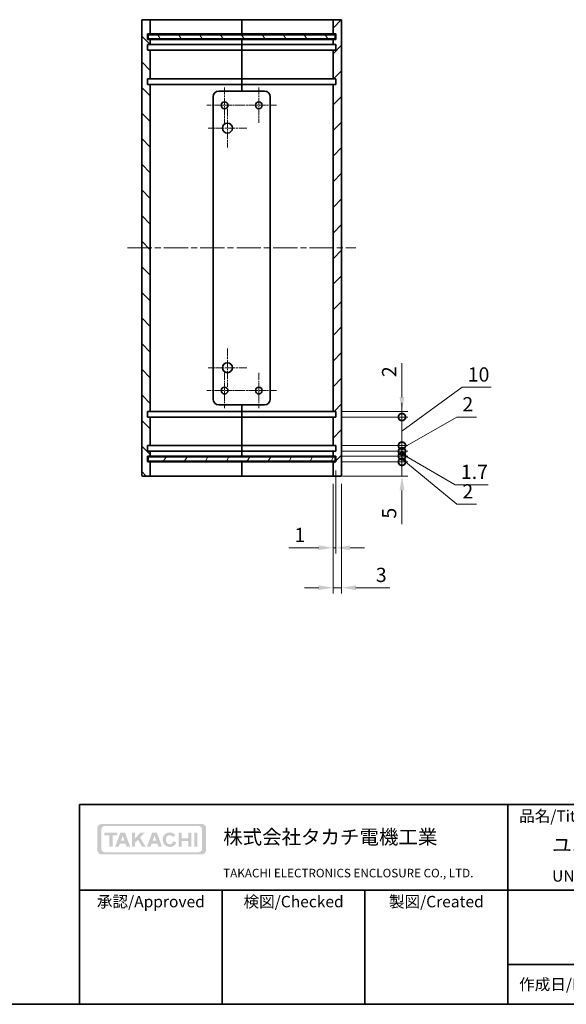
# Model space of a CAD drawing. Units: millimetres. Extents: x 22 to 2593, y 12 to 574.
# Drawn here: x 1809 to 2001, y 12 to 357 of the extents above; entities that cross this region are included whole.
import ezdxf

# ---------------------------------------------------------------- set-up
doc = ezdxf.new("R2010")
doc.units = ezdxf.units.MM
doc.header["$LTSCALE"] = 1.5
doc.linetypes.add('CHAIN', pattern=[0.35429999999999995, 0.2362, -0.0295, 0.0591, -0.0295])
for name, color, linetype, lineweight in [('Border (ISO)', 7, 'Continuous', 35), ('Center Mark (ISO)', 131, 'Continuous', 18), ('Centerline (ISO)', 131, 'Continuous', 18), ('Dimension (ISO)', 7, 'Continuous', 18), ('Dimension (ISO) @ 1', 7, 'Continuous', 18), ('Hatch (ISO)', 1, 'Continuous', 18), ('Title (ISO)', 7, 'Continuous', 35), ('Visible (ISO)', 7, 'Continuous', 35)]:
    doc.layers.add(name, color=color, linetype=linetype, lineweight=lineweight)
doc.styles.add('Note Text (TK)', font='txt')
doc.styles.add('文字スタイル67', font='arial.ttf')
doc.dimstyles.new('Default - Method 1b (TK)', dxfattribs={"dimscale": 1.5, "dimtxt": 2.5, "dimasz": 2.5, "dimexe": 1, "dimexo": 1.499999999999999, "dimgap": 1, "dimtad": 1, "dimtoh": 1, "dimrnd": 1e-08, "dimdsep": 46, "dimtxsty": 'Note Text (TK)', "dimcen": 0.09, "dimdle": 5, "dimclrd": 100, "dimclre": 100, "dimclrt": 7, "dimadec": 1, "dimazin": 1, "dimtfac": 1, "dimtmove": 0, "dimatfit": 3, "dimfxl": 1, "dimtolj": 1, "dimlwd": -1, "dimlwe": -1, "dimarcsym": 0})

# ---------------------------------------------------------------- blocks, each defined once
blk = doc.blocks.new('図面枠 tk図枠')
at = {"layer": 'Border (ISO)'}
blk.add_line((14.50000000000001, 8.000000000000007), (405.4999999999999, 8.000000000000007), dxfattribs=at)
blk = doc.blocks.new('表題欄 tk表題欄')
at = {"layer": 'Hatch (ISO)'}
h = blk.add_hatch(color=256, dxfattribs=at)
edge = h.paths.add_edge_path(flags=0)
edge.add_arc((95.57537688673352, 236.2990653650367), 0.5958259999999996, 269.9999999999897, 360)
edge.add_line((96.17120288673351, 236.2990653650368), (96.17120288673348, 239.7107813650365))
edge.add_arc((95.5753768867335, 239.7107813650366), 0.5958259999999996, 0, 90.0000000000068)
edge.add_line((95.57537688673342, 240.3066073650366), (79.13710888673356, 240.3066073650366))
edge.add_arc((79.13710888673353, 239.7107813650366), 0.5958259999999996, 89.99999999999744, 180)
edge.add_line((78.54128288673353, 239.7107813650365), (78.54128288673331, 236.2990653650368))
edge.add_arc((79.13710888673332, 236.2990653650365), 0.5958259999999996, 180, 270.0000000000231)
edge.add_line((79.13710888673356, 235.7032393650365), (95.57537688673342, 235.7032393650367))
edge = h.paths.add_edge_path()
edge.add_line((77.83935088673357, 239.9556413650366), (77.83935088673357, 236.0542053650368))
edge.add_arc((78.54128288673346, 236.0542053650367), 0.7019319999998935, 180, 270.0000000000087)
edge.add_line((78.54128288673357, 235.3522733650368), (96.17120288673352, 235.3522733650368))
edge.add_arc((96.17120288673351, 236.0542053650367), 0.7019319999998921, 270, 360)
edge.add_line((96.8731348867334, 236.0542053650368), (96.87313488673352, 239.9556413650366))
edge.add_arc((96.1712028867336, 239.9556413650367), 0.7019319999998921, 0, 90.00000000000873)
edge.add_line((96.17120288673348, 240.6575733650367), (78.54128288673357, 240.6575733650366))
edge.add_arc((78.54128288673357, 239.9556413650366), 0.7019319999999984, 90, 180)
for points in [[(79.07181288673355, 239.1476033650369), (79.07181288673355, 238.6578833650367), (79.92066088673353, 238.6578833650367), (79.92066088673353, 236.6581933650368), (80.50832488673353, 236.6581933650368), (80.50832488673353, 238.6578833650367), (81.35717288673355, 238.6578833650367), (81.35717288673355, 239.1476033650369)], [(85.68407849525303, 236.6581933650368), (84.9434673993943, 237.8918698287545), (84.41792288673358, 237.3246628822781), (84.41792288673358, 236.6581933650368), (83.89555488673355, 236.6581933650368), (83.89555488673355, 239.1476033650369), (84.41792288673358, 239.1476033650369), (84.41792288673358, 238.0993979968839), (85.38913556809511, 239.1476033650369), (86.10696490847272, 239.1476033650369), (85.31925422435492, 238.2974470774499), (86.30334488673353, 236.6581933650368)], [(92.09142939614459, 239.1476033650369), (92.09142939614459, 236.6581933650368), (92.60971639614465, 236.6581933650368), (92.60971639614465, 237.6580383650368), (93.76872039614462, 237.6580383650368), (93.76872039614462, 236.6581933650368), (94.28700739614459, 236.6581933650368), (94.28700739614459, 239.1476033650369), (93.76872039614462, 239.1476033650369), (93.76872039614462, 238.1477583650367), (92.60971639614465, 238.1477583650367), (92.60971639614465, 239.1476033650369)], [(94.84202339614467, 239.1476033650369), (94.84202339614467, 236.6581933650368), (95.36439139614473, 236.6581933650368), (95.36439139614473, 239.1476033650369)]]:
    blk.add_hatch(color=256, dxfattribs=at).paths.add_polyline_path(points)
h = blk.add_hatch(color=256, dxfattribs=at)
h.paths.add_polyline_path([(82.59020695886475, 237.7110913650368), (81.95242681460243, 237.7110913650368), (82.27131688673356, 238.5794973650367)], flags=0)
h.paths.add_polyline_path([(82.77903014574996, 237.1968853650368), (81.76360362771717, 237.1968853650368), (81.56578886050404, 236.6581933650368), (80.94907288673355, 236.6581933650368), (81.86321688673357, 239.1476033650369), (82.67941688673353, 239.1476033650369), (83.59356088673351, 236.6581933650368), (82.97684491296302, 236.6581933650368)])
h = blk.add_hatch(color=256, dxfattribs=at)
h.paths.add_polyline_path([(87.52707281460246, 237.7110913650368), (88.16485295886469, 237.7110913650368), (87.84596288673359, 238.5794973650367)], flags=0)
h.paths.add_polyline_path([(87.14043486050403, 236.6581933650368), (87.3382496277172, 237.1968853650368), (88.35367614574989, 237.1968853650368), (88.551490912963, 236.6581933650368), (89.16820688673343, 236.6581933650368), (88.25406288673352, 239.1476033650369), (87.43786288673356, 239.1476033650369), (86.52371888673358, 236.6581933650368)])
h = blk.add_hatch(color=256, dxfattribs=at)
edge = h.paths.add_edge_path()
edge.add_arc((90.52309888673334, 237.9028983650369), 1.273272000000011, 38.55054079078439, 336.5820184016556)
edge.add_line((91.69149139614446, 237.3968543650369), (91.17255542714857, 237.6216113977801))
edge.add_ellipse((90.52309888673352, 237.9028983650369), major_axis=(0, -0.7998759999999119), ratio=0.8673469387756529, start_angle=128.5505407907963, end_angle=426.582018401653, ccw=False)
edge.add_line((91.09381514418376, 238.3576891122095), (91.51887237036831, 238.6964075050431))
at = {"layer": 'Title (ISO)'}
for p, q in [((74.70882392282105, 244.052739026017), (255.7088239228211, 244.052739026017)), ((74.70882392282105, 209.052739026017), (74.70882392282105, 244.052739026017)), ((149.7088239228211, 244.052739026017), (149.7088239228211, 209.052739026017)), ((230.7088239228211, 244.052739026017), (230.7088239228211, 209.052739026017)), ((255.7088239228211, 244.052739026017), (255.7088239228211, 209.052739026017)), ((243.2088239228211, 239.552739026017), (251.2088239228211, 240.5527390260171)), ((251.2088239228211, 234.552739026017), (251.2088239228211, 240.5527390260171)), ((243.2088239228211, 239.552739026017), (243.2088239228211, 235.552739026017)), ((243.2088239228211, 235.552739026017), (251.2088239228211, 234.552739026017)), ((230.7088239228211, 231.052739026017), (255.7088239228211, 231.052739026017)), ((74.70882392282105, 229.052739026017), (230.7088239228211, 229.052739026017)), ((99.70882392282108, 229.052739026017), (99.70882392282108, 209.052739026017)), ((124.708823922821, 229.052739026017), (124.708823922821, 209.052739026017)), ((230.7088239228211, 220.052739026017), (255.7088239228211, 220.052739026017)), ((149.7088239228211, 216.052739026017), (230.7088239228211, 216.052739026017)), ((255.7088239228211, 209.052739026017), (74.70882392282105, 209.052739026017))]:
    blk.add_line(p, q, dxfattribs=at)
at = {"layer": 'Title (ISO)', "color": 4, "linetype": 'CHAIN', "lineweight": 18, "ltscale": 8.889559745788574}
blk.add_line((238.2088239228211, 241.552739026017), (238.2088239228211, 233.552739026017), dxfattribs=at)
at = {"layer": 'Title (ISO)', "color": 4, "linetype": 'CHAIN', "lineweight": 18, "ltscale": 20.00163269042969}
blk.add_line((252.2088239228211, 237.552739026017), (234.2088239228211, 237.552739026017), dxfattribs=at)
at = {"layer": 'Title (ISO)'}
for radius in [3, 2]:
    blk.add_circle((238.2088239228211, 237.552739026017), radius, dxfattribs=at)
at = {"layer": 'Title (ISO)', "color": 1, "char_height": 2.000000029802322, "line_spacing_factor": 1.5, "style": 'Note Text (TK)'}
for s, insert, attachment_point in [('\\fＭＳ Ｐゴシック|b0|i0;\\H2.0000;品名/Title', (151.708823922821, 242.052739026017), 4), ('\\fＭＳ Ｐゴシック|b0|i0;\\H2.0000;尺度/Scale', (232.7088239228211, 229.052739026017), 4), ('\\fＭＳ Ｐゴシック|b0|i0;\\H2.0000;承認/Approved', (87.20882392282108, 227.052739026017), 5), ('\\fＭＳ Ｐゴシック|b0|i0;\\H2.0000;検図/Checked', (112.208823922821, 227.052739026017), 5), ('\\fＭＳ Ｐゴシック|b0|i0;\\H2.0000;製図/Created', (137.2088239228211, 227.052739026017), 5), ('\\fＭＳ Ｐゴシック|b0|i0;\\H2.0000;作成日/Date', (151.708823922821, 212.552739026017), 4)]:
    blk.add_mtext(s, dxfattribs=dict(at, insert=insert, attachment_point=attachment_point))
at = {"layer": 'Title (ISO)', "color": 7, "line_spacing_factor": 1.5, "style": 'Note Text (TK)'}
for s, insert, char_height, attachment_point in [('株式会社タカチ電機工業', (99.87313488673345, 238.052739026017), 2.5, 4), ('\\fArial|b0|i0;\\H1.4986;TAKACHI ELECTRONICS ENCLOSURE CO., LTD.', (99.87313488673342, 232.052739026017), 1.49859994649887, 4), ('\\fＭＳ Ｐゴシック|b0|i0;\\H2.0000;/', (243.2088239228211, 214.552739026017), 2.000000029802322, 5)]:
    blk.add_mtext(s, dxfattribs=dict(at, insert=insert, char_height=char_height, attachment_point=attachment_point))
at = {"layer": 'Title (ISO)', "color": 7}
for tag, p, height, style in [('<品名>_001', (157.5099602864574, 235.7459208441988), 2.5, 'Note Text (TK)'), ('<Title>_001', (157.489178626233, 230.5527390111159), 2.000000029802322, '文字スタイル67'), ('<尺度>_001', (239.6434830137302, 222.302739026017), 2.5, 'Note Text (TK)'), ('<ページ_No.>_001', (237.9488807410029, 213.302739026017), 2.5, 'Note Text (TK)'), ('<総ページ数>_001', (246.7926307410029, 213.302739026017), 2.5, 'Note Text (TK)'), ('作成日_001', (175.6250171046392, 211.2814322078352), 2.5, 'Note Text (TK)')]:
    blk.add_attdef(tag, p, '', height=height, dxfattribs=dict(at, style=style))
blk = doc.blocks.new('_DotSmall')
at = {"color": 0, "linetype": 'ByBlock', "const_width": 0.5}
blk.add_lwpolyline([(-0.0625, 0, 1), (0.0625, 0, 1)], format="xyb", close=True, dxfattribs=at)
blk = doc.blocks.new('*D69')
at = {"layer": 'Defpoints', "color": 0}
for p in [(1919.058267627, 202.1619867945435), (1943.208435347382, 202.1619867945435), (1919.358267627, 197.1619867945435)]:
    blk.add_point(p, dxfattribs=at)
at = {"layer": 'Dimension (ISO)', "color": 100}
for p, q in [((1943.208435347382, 202.1619867945435), (1943.208435347382, 212.1619867945435)), ((1922.058267626999, 202.1619867945435), (1945.208435347382, 202.1619867945435)), ((1943.208435347382, 202.1619867945435), (1943.208435347382, 197.1619867945435)), ((1922.358267627, 197.1619867945435), (1945.208435347382, 197.1619867945435)), ((1943.208435347382, 192.1619867945435), (1943.208435347382, 180.2642594786364))]:
    blk.add_line(p, q, dxfattribs=at)
blk.add_solid([(1942.375102014048, 192.1619867945435), (1944.041768680715, 192.1619867945435), (1943.208435347382, 197.1619867945435)], dxfattribs=at)
at = {"layer": 'Dimension (ISO)', "color": 100, "xscale": 5, "yscale": 5, "zscale": 5, "rotation": 270}
blk.add_blockref('_DotSmall', (1943.208435347382, 202.1619867945435), dxfattribs=at)
at = {"layer": 'Dimension (ISO)', "color": 7, "insert": (1938.708435347382, 182.2642594786368), "char_height": 5, "attachment_point": 4, "rotation": 90, "style": 'Note Text (TK)'}
blk.add_mtext('\\A1;5', dxfattribs=at)
blk = doc.blocks.new('*D70')
at = {"layer": 'Defpoints', "color": 0}
for p in [(1919.058267627, 204.1619867945436), (1943.208435347382, 204.1619867945436), (1919.058267627, 202.1619867945435)]:
    blk.add_point(p, dxfattribs=at)
at = {"layer": 'Dimension (ISO)', "color": 100}
for p, q in [((1943.208435347382, 204.1619867945436), (1943.208435347382, 209.1619867945436)), ((1922.058267626999, 204.1619867945436), (1945.208435347382, 204.1619867945436)), ((1943.208435347382, 202.1619867945435), (1943.208435347382, 204.1619867945436)), ((1943.208435347382, 202.1619867945435), (1943.208435347382, 204.1619867945436)), ((1922.058267626999, 202.1619867945435), (1945.208435347382, 202.1619867945435)), ((1943.208435347382, 203.1619867945436), (1962.378813225078, 187.3199410387549)), ((1943.208435347382, 202.1619867945435), (1943.208435347382, 197.1619867945435)), ((1962.378813225078, 187.3199410387549), (1969.276540497805, 187.3199410387549))]:
    blk.add_line(p, q, dxfattribs=at)
at = {"layer": 'Dimension (ISO)', "color": 100, "xscale": 5, "yscale": 5, "zscale": 5}
for p, rotation in [((1943.208435347382, 204.1619867945436), 270), ((1943.208435347382, 202.1619867945435), 90)]:
    blk.add_blockref('_DotSmall', p, dxfattribs=dict(at, rotation=rotation))
at = {"layer": 'Dimension (ISO)', "color": 7, "insert": (1964.378813225078, 191.8199410387552), "char_height": 5, "attachment_point": 4, "style": 'Note Text (TK)'}
blk.add_mtext('\\A1;2', dxfattribs=at)
blk = doc.blocks.new('*D71')
at = {"layer": 'Defpoints', "color": 0}
for p in [(1919.058267627, 205.8619867945435), (1919.058267627, 204.1619867945436), (1943.208435347382, 205.8619867945435)]:
    blk.add_point(p, dxfattribs=at)
at = {"layer": 'Dimension (ISO)', "color": 100}
for p, q in [((1943.208435347382, 205.8619867945435), (1943.208435347382, 210.8619867945435)), ((1922.058267626999, 205.8619867945435), (1945.208435347382, 205.8619867945435)), ((1922.058267626999, 204.1619867945436), (1945.208435347382, 204.1619867945436)), ((1943.208435347382, 204.1619867945436), (1943.208435347382, 205.8619867945435)), ((1943.208435347382, 204.1619867945436), (1943.208435347382, 205.8619867945435)), ((1943.208435347382, 205.0119867945435), (1961.854936299023, 194.1619867945433)), ((1943.208435347382, 204.1619867945436), (1943.208435347382, 199.1619867945436)), ((1961.854936299023, 194.1619867945433), (1973.383345389932, 194.1619867945433))]:
    blk.add_line(p, q, dxfattribs=at)
at = {"layer": 'Dimension (ISO)', "color": 100, "xscale": 5, "yscale": 5, "zscale": 5}
for p, rotation in [((1943.208435347382, 205.8619867945435), 270), ((1943.208435347382, 204.1619867945436), 90)]:
    blk.add_blockref('_DotSmall', p, dxfattribs=dict(at, rotation=rotation))
at = {"layer": 'Dimension (ISO)', "color": 7, "insert": (1963.854936299023, 198.6619867945437), "char_height": 5, "attachment_point": 4, "style": 'Note Text (TK)'}
blk.add_mtext('\\A1;1.7', dxfattribs=at)
blk = doc.blocks.new('*D72')
at = {"layer": 'Defpoints', "color": 0}
for p in [(1919.058267627, 207.8619867945436), (1943.208435347382, 207.8619867945436), (1919.058267627, 205.8619867945435)]:
    blk.add_point(p, dxfattribs=at)
at = {"layer": 'Dimension (ISO)', "color": 100}
for p, q in [((1943.208435347382, 206.8619867945435), (1962.378813225078, 217.8619867945434)), ((1962.378813225078, 217.8619867945434), (1969.276540497805, 217.8619867945434)), ((1943.208435347382, 207.8619867945436), (1943.208435347382, 212.8619867945436)), ((1922.058267626999, 207.8619867945436), (1945.208435347382, 207.8619867945436)), ((1943.208435347382, 205.8619867945435), (1943.208435347382, 207.8619867945436)), ((1943.208435347382, 205.8619867945435), (1943.208435347382, 207.8619867945436)), ((1922.058267626999, 205.8619867945435), (1945.208435347382, 205.8619867945435)), ((1943.208435347382, 205.8619867945435), (1943.208435347382, 200.8619867945435))]:
    blk.add_line(p, q, dxfattribs=at)
at = {"layer": 'Dimension (ISO)', "color": 100, "xscale": 5, "yscale": 5, "zscale": 5}
for p, rotation in [((1943.208435347382, 207.8619867945436), 270), ((1943.208435347382, 205.8619867945435), 90)]:
    blk.add_blockref('_DotSmall', p, dxfattribs=dict(at, rotation=rotation))
at = {"layer": 'Dimension (ISO)', "color": 7, "insert": (1964.378813225078, 222.3619867945437), "char_height": 5, "attachment_point": 4, "style": 'Note Text (TK)'}
blk.add_mtext('\\A1;2', dxfattribs=at)
blk = doc.blocks.new('*D73')
at = {"layer": 'Defpoints', "color": 0}
for p in [(1919.058267627, 217.8619867945435), (1943.208435347382, 217.8619867945435), (1919.058267627, 207.8619867945436)]:
    blk.add_point(p, dxfattribs=at)
at = {"layer": 'Dimension (ISO)', "color": 100}
for p, q in [((1943.208435347382, 212.8619867945435), (1964.264770158874, 228.2871172254692)), ((1964.264770158874, 228.2871172254692), (1974.514770158874, 228.2871172254692)), ((1943.208435347382, 217.8619867945435), (1943.208435347382, 222.8619867945435)), ((1922.058267626999, 217.8619867945435), (1945.208435347382, 217.8619867945435)), ((1943.208435347382, 207.8619867945436), (1943.208435347382, 217.8619867945435)), ((1943.208435347382, 207.8619867945436), (1943.208435347382, 217.8619867945435)), ((1922.058267626999, 207.8619867945436), (1945.208435347382, 207.8619867945436)), ((1943.208435347382, 207.8619867945436), (1943.208435347382, 202.8619867945435))]:
    blk.add_line(p, q, dxfattribs=at)
at = {"layer": 'Dimension (ISO)', "color": 100, "xscale": 5, "yscale": 5, "zscale": 5}
for p, rotation in [((1943.208435347382, 217.8619867945435), 270), ((1943.208435347382, 207.8619867945436), 90)]:
    blk.add_blockref('_DotSmall', p, dxfattribs=dict(at, rotation=rotation))
at = {"layer": 'Dimension (ISO)', "color": 7, "insert": (1966.264770158874, 232.7871172254695), "char_height": 5, "attachment_point": 4, "style": 'Note Text (TK)'}
blk.add_mtext('\\A1;10', dxfattribs=at)
blk = doc.blocks.new('*D74')
at = {"layer": 'Defpoints', "color": 0}
for p in [(1919.058267627, 219.8619867945435), (1919.058267627, 217.8619867945435), (1943.208435347382, 219.8619867945435)]:
    blk.add_point(p, dxfattribs=at)
at = {"layer": 'Dimension (ISO)', "color": 100}
for p, q in [((1943.208435347382, 224.8619867945436), (1943.208435347382, 236.7597141104501)), ((1922.058267626999, 219.8619867945435), (1945.208435347382, 219.8619867945435)), ((1922.058267626999, 217.8619867945435), (1945.208435347382, 217.8619867945435)), ((1943.208435347382, 217.8619867945435), (1943.208435347382, 219.8619867945435)), ((1943.208435347382, 217.8619867945435), (1943.208435347382, 212.8619867945435))]:
    blk.add_line(p, q, dxfattribs=at)
blk.add_solid([(1942.375102014048, 224.8619867945436), (1944.041768680715, 224.8619867945436), (1943.208435347382, 219.8619867945435)], dxfattribs=at)
at = {"layer": 'Dimension (ISO)', "color": 100, "xscale": 5, "yscale": 5, "zscale": 5, "rotation": 90}
blk.add_blockref('_DotSmall', (1943.208435347382, 217.8619867945435), dxfattribs=at)
at = {"layer": 'Dimension (ISO)', "color": 7, "insert": (1938.708435347382, 231.8619868377232), "char_height": 5, "attachment_point": 4, "rotation": 90, "style": 'Note Text (TK)'}
blk.add_mtext('\\A1;2', dxfattribs=at)
blk = doc.blocks.new('*D80')
at = {"layer": 'Defpoints', "color": 0}
for p in [(1920.058267626999, 202.1619867945435), (1919.058267627, 197.4619867945435), (1920.058267626999, 172.0330464694908)]:
    blk.add_point(p, dxfattribs=at)
at = {"layer": 'Dimension (ISO)', "color": 100}
for p, q in [((1920.058267626999, 199.1619867945435), (1920.058267626999, 170.0330464694908)), ((1919.058267627, 194.4619867945435), (1919.058267627, 170.0330464694908)), ((1914.058267627, 172.0330464694908), (1903.552585786382, 172.0330464694908)), ((1920.058267626999, 172.0330464694908), (1919.058267627, 172.0330464694908)), ((1925.058267626999, 172.0330464694908), (1930.058267627, 172.0330464694908))]:
    blk.add_line(p, q, dxfattribs=at)
for points in [[(1914.058267627, 172.8663798028241), (1914.058267627, 171.1997131361575), (1919.058267627, 172.0330464694908)], [(1925.058267626999, 172.8663798028241), (1925.058267626999, 171.1997131361575), (1920.058267626999, 172.0330464694908)]]:
    blk.add_solid(points, dxfattribs=at)
at = {"layer": 'Dimension (ISO)', "color": 7, "insert": (1905.552585786381, 176.5330464694908), "char_height": 5, "attachment_point": 4, "style": 'Note Text (TK)'}
blk.add_mtext('\\A1;1', dxfattribs=at)
blk = doc.blocks.new('*D81')
at = {"layer": 'Defpoints', "color": 0}
for p in [(1919.058267627, 197.4619867945435), (1922.058267626999, 197.4619867945435), (1922.058267626999, 158.0330464694909)]:
    blk.add_point(p, dxfattribs=at)
at = {"layer": 'Dimension (ISO)', "color": 100}
for p, q in [((1919.058267627, 194.4619867945435), (1919.058267627, 156.0330464694909)), ((1922.058267626999, 194.4619867945435), (1922.058267626999, 156.0330464694909)), ((1914.058267627, 158.0330464694909), (1909.058267626999, 158.0330464694909)), ((1919.058267627, 158.0330464694909), (1922.058267626999, 158.0330464694909)), ((1927.058267626999, 158.0330464694909), (1938.955994942906, 158.0330464694909))]:
    blk.add_line(p, q, dxfattribs=at)
for points in [[(1914.058267627, 158.8663798028242), (1914.058267627, 157.1997131361575), (1919.058267627, 158.0330464694909)], [(1927.058267626999, 158.8663798028242), (1927.058267626999, 157.1997131361575), (1922.058267626999, 158.0330464694909)]]:
    blk.add_solid(points, dxfattribs=at)
at = {"layer": 'Dimension (ISO)', "color": 7, "insert": (1934.058267670179, 162.5330464694909), "char_height": 5, "attachment_point": 4, "style": 'Note Text (TK)'}
blk.add_mtext('\\A1;3', dxfattribs=at)

msp = doc.modelspace()

# ---------------------------------------------------------------- hatches: boundary and pattern name
at = {"layer": 'Hatch (ISO)'}
h = msp.add_hatch(dxfattribs=at)
h.set_pattern_fill('ANSI31', color=256, scale=50.8, angle=90.00021045915, style=0)
h.set_pattern_definition([(135.0002104591499, (1381.249999600466, -3.999998985787826), (-4.490111567342957, -4.490144553665612), [])])
edge = h.paths.add_edge_path()
edge.add_ellipse((1852.358267626999, 197.4619867945435), major_axis=(-0.3000000000000162, -1.78e-14), ratio=1, start_angle=0, end_angle=89.99999999999324)
edge.add_line((1852.358267626999, 197.1619867945435), (1854.758267626999, 197.1619867945435))
edge.add_ellipse((1854.758267627, 197.4619867945435), major_axis=(1.55e-14, -0.3000000000000202), ratio=1, start_angle=-4.071e-13, end_angle=89.99999999999363)
edge.add_line((1855.058267627, 197.4619867945435), (1855.058267627, 202.1619867945435))
edge.add_line((1855.058267627, 202.1619867945435), (1854.058267626999, 202.1619867945435))
edge.add_line((1854.058267626999, 202.1619867945435), (1854.058267626999, 204.1619867945435))
edge.add_line((1854.058267626999, 204.1619867945435), (1855.058267627, 204.1619867945425))
edge.add_line((1855.058267627, 204.1619867945425), (1855.058267627, 205.8619867945435))
edge.add_line((1855.058267627, 205.8619867945435), (1854.058267626999, 205.8619867945435))
edge.add_line((1854.058267626999, 205.8619867945435), (1854.058267626999, 207.8619867945435))
edge.add_line((1854.058267626999, 207.8619867945435), (1855.058267627, 207.8619867945425))
edge.add_line((1855.058267627, 207.8619867945425), (1855.058267627, 217.8619867945435))
edge.add_line((1855.058267627, 217.8619867945435), (1854.058267626999, 217.8619867945435))
edge.add_line((1854.058267626999, 217.8619867945435), (1854.058267626999, 219.8619867945435))
edge.add_line((1854.058267626999, 219.8619867945435), (1855.058267627, 219.8619867945425))
edge.add_line((1855.058267627, 219.8619867945425), (1855.058267627, 334.4619867945445))
edge.add_line((1855.058267627, 334.4619867945445), (1854.058267626999, 334.4619867945435))
edge.add_line((1854.058267626999, 334.4619867945435), (1854.058267626999, 336.4619867945435))
edge.add_line((1854.058267626999, 336.4619867945435), (1855.058267627, 336.4619867945435))
edge.add_line((1855.058267627, 336.4619867945434), (1855.058267627, 346.4619867945444))
edge.add_line((1855.058267627, 346.4619867945445), (1854.058267626999, 346.4619867945434))
edge.add_line((1854.058267626999, 346.4619867945434), (1854.058267626999, 348.4619867945434))
edge.add_line((1854.058267626999, 348.4619867945434), (1855.058267627, 348.4619867945434))
edge.add_line((1855.058267627, 348.4619867945434), (1855.058267627, 350.1619867945445))
edge.add_line((1855.058267627, 350.1619867945445), (1854.058267626999, 350.1619867945434))
edge.add_line((1854.058267626999, 350.1619867945434), (1854.058267626999, 352.1619867945434))
edge.add_line((1854.058267626999, 352.1619867945434), (1855.058267627, 352.1619867945434))
edge.add_line((1855.058267627, 352.1619867945434), (1855.058267627, 356.8619867945435))
edge.add_ellipse((1854.758267627, 356.8619867945435), major_axis=(0.3000000000000114, 8.9e-15), ratio=1, start_angle=0, end_angle=89.99999999999577)
edge.add_line((1854.758267627, 357.1619867945435), (1852.358267627, 357.1619867945435))
edge.add_ellipse((1852.358267626999, 356.8619867945435), major_axis=(-1.18e-14, 0.3000000000000114), ratio=1, start_angle=0, end_angle=89.99999999999604)
edge.add_line((1852.058267626999, 356.8619867945435), (1852.058267626999, 197.4619867945435))
h = msp.add_hatch(dxfattribs=at)
h.set_pattern_fill('ANSI31', color=256, scale=50.8, style=0)
h.set_pattern_definition([(45, (1381.249999600466, -3.999998985787826), (-4.490128060534576, 4.490128060534576), [])])
edge = h.paths.add_edge_path()
edge.add_ellipse((1921.758267627, 356.8619867945435), major_axis=(0.3000000000000162, 1.78e-14), ratio=1, start_angle=0, end_angle=89.99999999999324)
edge.add_line((1921.758267627, 357.1619867945435), (1919.358267627, 357.1619867945435))
edge.add_ellipse((1919.358267627, 356.8619867945435), major_axis=(-1.55e-14, 0.3000000000000202), ratio=1, start_angle=4.241e-13, end_angle=89.99999999999363)
edge.add_line((1919.058267627, 356.8619867945435), (1919.058267627, 352.1619867945434))
edge.add_line((1919.058267627, 352.1619867945434), (1920.058267626999, 352.1619867945434))
edge.add_line((1920.058267626999, 352.1619867945434), (1920.058267626999, 350.1619867945434))
edge.add_line((1920.058267626999, 350.1619867945434), (1919.058267627, 350.1619867945445))
edge.add_line((1919.058267627, 350.1619867945445), (1919.058267627, 348.4619867945434))
edge.add_line((1919.058267627, 348.4619867945434), (1920.058267626999, 348.4619867945434))
edge.add_line((1920.058267626999, 348.4619867945434), (1920.058267626999, 346.4619867945434))
edge.add_line((1920.058267626999, 346.4619867945434), (1919.058267627, 346.4619867945444))
edge.add_line((1919.058267627, 346.4619867945445), (1919.058267627, 336.4619867945435))
edge.add_line((1919.058267627, 336.4619867945434), (1920.058267626999, 336.4619867945434))
edge.add_line((1920.058267626999, 336.4619867945435), (1920.058267626999, 334.4619867945435))
edge.add_line((1920.058267626999, 334.4619867945435), (1919.058267627, 334.4619867945445))
edge.add_line((1919.058267627, 334.4619867945445), (1919.058267627, 219.8619867945425))
edge.add_line((1919.058267627, 219.8619867945425), (1920.058267626999, 219.8619867945435))
edge.add_line((1920.058267626999, 219.8619867945435), (1920.058267626999, 217.8619867945435))
edge.add_line((1920.058267626999, 217.8619867945435), (1919.058267627, 217.8619867945435))
edge.add_line((1919.058267627, 217.8619867945435), (1919.058267627, 207.8619867945425))
edge.add_line((1919.058267627, 207.8619867945425), (1920.058267626999, 207.8619867945435))
edge.add_line((1920.058267626999, 207.8619867945435), (1920.058267626999, 205.8619867945435))
edge.add_line((1920.058267626999, 205.8619867945435), (1919.058267627, 205.8619867945435))
edge.add_line((1919.058267627, 205.8619867945435), (1919.058267627, 204.1619867945425))
edge.add_line((1919.058267627, 204.1619867945425), (1920.058267626999, 204.1619867945435))
edge.add_line((1920.058267626999, 204.1619867945435), (1920.058267626999, 202.1619867945435))
edge.add_line((1920.058267626999, 202.1619867945435), (1919.058267627, 202.1619867945435))
edge.add_line((1919.058267627, 202.1619867945435), (1919.058267627, 197.4619867945435))
edge.add_ellipse((1919.358267627, 197.4619867945435), major_axis=(-0.3000000000000114, -8.9e-15), ratio=1, start_angle=0, end_angle=89.99999999999577)
edge.add_line((1919.358267627, 197.1619867945435), (1921.758267627, 197.1619867945435))
edge.add_ellipse((1921.758267627, 197.4619867945435), major_axis=(1.18e-14, -0.3000000000000114), ratio=1, start_angle=3.053e-13, end_angle=89.99999999999605)
edge.add_line((1922.058267626999, 197.4619867945435), (1922.058267626999, 356.8619867945435))
h = msp.add_hatch(dxfattribs=at)
h.set_pattern_fill('ANSI31', color=256, scale=50.8, angle=75.00017538262, style=0)
h.set_pattern_definition([(120.00017538262, (1381.249999600466, -3.999998985787826), (-5.499251595317183, -3.175016833246937), [])])
h.paths.add_polyline_path([(1854.308267627, 350.4119867945434), (1919.808267627, 350.4119867945436), (1919.808267627, 351.9119867945435), (1854.308267627, 351.9119867945434)])
h = msp.add_hatch(dxfattribs=at)
h.set_pattern_fill('ANSI31', color=256, scale=50.8, angle=14.99997778074499, style=0)
h.set_pattern_definition([(59.999977780745, (1381.249999600466, -3.999998985787826), (-5.499260082768447, 3.175002132608664), [])])
h.paths.add_polyline_path([(1854.308267627, 202.4119867945434), (1919.808267627, 202.4119867945435), (1919.808267627, 203.9119867945435), (1854.308267627, 203.9119867945434)])

# ---------------------------------------------------------------- linework, layer by layer
at = {"layer": 'Center Mark (ISO)', "linetype": 'CHAIN', "ltscale": 6.881913185119628}
for p, q in [((1881.058267627, 333.3552617945435), (1881.058267627, 320.9687117945435)), ((1893.058267626999, 333.3552617945435), (1893.058267626999, 320.9687117945435)), ((1887.251542627, 327.1619867945435), (1874.864992626999, 327.1619867945435)), ((1899.251542626999, 327.1619867945435), (1886.864992627, 327.1619867945435)), ((1881.058267627, 233.3552617945435), (1881.058267627, 220.9687117945435)), ((1893.058267626999, 233.3552617945435), (1893.058267626999, 220.9687117945434)), ((1887.251542627, 227.1619867945435), (1874.864992626999, 227.1619867945435)), ((1899.251542626999, 227.1619867945434), (1886.864992627, 227.1619867945434))]:
    msp.add_line(p, q, dxfattribs=at)
at = {"layer": 'Center Mark (ISO)', "linetype": 'CHAIN', "ltscale": 7.500550270080566}
for p, q in [((1882.058267627, 325.9119867945435), (1882.058267627, 312.4119867945434)), ((1888.808267626999, 319.1619867945434), (1875.308267627, 319.1619867945434)), ((1882.058267626999, 241.9119867945436), (1882.058267626999, 228.4119867945435)), ((1888.808267626999, 235.1619867945436), (1875.308267627, 235.1619867945436))]:
    msp.add_line(p, q, dxfattribs=at)
at = {"layer": 'Centerline (ISO)', "linetype": 'CHAIN', "ltscale": 23.99096870422363}
msp.add_line((1847.058267626999, 277.1619867945435), (1927.058267626999, 277.1619867945435), dxfattribs=at)
at = {"layer": 'Visible (ISO)'}
for p, q in [((1852.058267626999, 356.8619867945435), (1852.058267626999, 197.4619867945435)), ((1854.758267627, 357.1619867945435), (1852.358267626999, 357.1619867945435)), ((1863.058267626999, 357.1619867945435), (1854.758267627, 357.1619867945435)), ((1855.058267627, 352.1619867945434), (1855.058267627, 356.8619867945435)), ((1887.058267627, 357.1619867945435), (1863.058267626999, 357.1619867945435)), ((1887.058267627, 356.8619867945435), (1887.058267627, 357.1619867945435)), ((1911.058267626999, 357.1619867945435), (1887.058267627, 357.1619867945435)), ((1887.058267627, 357.1619867945435), (1887.058267627, 356.8619867945435)), ((1887.058267627, 356.8619867945435), (1887.058267627, 352.1619867945434)), ((1887.058267627, 352.1619867945434), (1887.058267627, 356.8619867945435)), ((1919.358267627, 357.1619867945435), (1911.058267626999, 357.1619867945435)), ((1919.058267627, 356.8619867945435), (1919.058267627, 352.1619867945434)), ((1921.758267627, 357.1619867945435), (1919.358267627, 357.1619867945435)), ((1922.058267626999, 197.4619867945435), (1922.058267626999, 356.8619867945435)), ((1854.058267626999, 350.1619867945434), (1854.058267626999, 352.1619867945434)), ((1854.058267626999, 352.1619867945434), (1855.058267627, 352.1619867945434)), ((1855.058267627, 352.1619867945434), (1863.058267626999, 352.1619867945434)), ((1863.058267626999, 352.1619867945434), (1887.058267627, 352.1619867945434)), ((1887.058267627, 352.1619867945434), (1911.058267626999, 352.1619867945434)), ((1887.058267627, 351.9119867945435), (1887.058267627, 352.1619867945434)), ((1887.058267627, 352.1619867945434), (1887.058267627, 351.9119867945435)), ((1911.058267626999, 352.1619867945434), (1919.058267627, 352.1619867945434)), ((1919.058267627, 352.1619867945434), (1920.058267626999, 352.1619867945434)), ((1920.058267626999, 352.1619867945434), (1920.058267626999, 350.1619867945434)), ((1855.058267627, 350.1619867945445), (1854.058267626999, 350.1619867945434)), ((1919.808267627, 351.9119867945434), (1854.308267627, 351.9119867945434)), ((1854.308267627, 351.9119867945434), (1854.308267627, 350.4119867945434)), ((1854.308267627, 350.4119867945434), (1919.808267627, 350.4119867945434)), ((1855.058267627, 348.4619867945434), (1855.058267627, 350.1619867945445)), ((1863.058267626999, 350.1619867945434), (1855.058267627, 350.1619867945434)), ((1887.058267627, 350.1619867945434), (1863.058267626999, 350.1619867945434)), ((1887.058267627, 350.1619867945434), (1887.058267627, 350.4119867945434)), ((1887.058267627, 350.4119867945434), (1887.058267627, 350.1619867945434)), ((1911.058267626999, 350.1619867945434), (1887.058267627, 350.1619867945434)), ((1887.058267627, 350.1619867945434), (1887.058267627, 348.4619867945434)), ((1887.058267627, 348.4619867945434), (1887.058267627, 350.1619867945434)), ((1919.058267627, 350.1619867945434), (1911.058267626999, 350.1619867945434)), ((1920.058267626999, 350.1619867945434), (1919.058267627, 350.1619867945445)), ((1919.058267627, 350.1619867945445), (1919.058267627, 348.4619867945434)), ((1919.808267627, 350.4119867945434), (1919.808267627, 351.9119867945434)), ((1854.058267626999, 346.4619867945434), (1854.058267626999, 348.4619867945434)), ((1854.058267626999, 348.4619867945434), (1855.058267627, 348.4619867945434)), ((1855.058267627, 346.4619867945445), (1854.058267626999, 346.4619867945434)), ((1855.058267627, 348.4619867945434), (1863.058267626999, 348.4619867945434)), ((1855.058267627, 336.4619867945434), (1855.058267627, 346.4619867945445)), ((1863.058267626999, 346.4619867945433), (1855.058267627, 346.4619867945434)), ((1863.058267626999, 348.4619867945434), (1887.058267627, 348.4619867945434)), ((1887.058267627, 346.4619867945434), (1863.058267626999, 346.4619867945434)), ((1887.058267627, 348.4619867945434), (1911.058267626999, 348.4619867945434)), ((1887.058267627, 346.4619867945434), (1887.058267627, 348.4619867945434)), ((1887.058267627, 348.4619867945434), (1887.058267627, 346.4619867945434)), ((1911.058267626999, 346.4619867945434), (1887.058267627, 346.4619867945434)), ((1887.058267627, 346.4619867945434), (1887.058267627, 336.4619867945434)), ((1887.058267627, 336.4619867945434), (1887.058267627, 346.4619867945434)), ((1911.058267626999, 348.4619867945434), (1919.058267627, 348.4619867945434)), ((1919.058267627, 346.4619867945434), (1911.058267626999, 346.4619867945433)), ((1919.058267627, 348.4619867945434), (1920.058267626999, 348.4619867945434)), ((1920.058267626999, 346.4619867945434), (1919.058267627, 346.4619867945445)), ((1919.058267627, 346.4619867945445), (1919.058267627, 336.4619867945434)), ((1920.058267626999, 348.4619867945434), (1920.058267626999, 346.4619867945434)), ((1854.058267626999, 334.4619867945435), (1854.058267626999, 336.4619867945435)), ((1854.058267626999, 336.4619867945435), (1855.058267627, 336.4619867945434)), ((1855.058267627, 336.4619867945434), (1863.058267626999, 336.4619867945434)), ((1863.058267626999, 336.4619867945434), (1887.058267627, 336.4619867945434)), ((1887.058267627, 336.4619867945434), (1911.058267626999, 336.4619867945434)), ((1887.058267627, 334.4619867945435), (1887.058267627, 336.4619867945434)), ((1887.058267627, 336.4619867945434), (1887.058267627, 334.4619867945435)), ((1911.058267626999, 336.4619867945434), (1919.058267627, 336.4619867945434)), ((1919.058267627, 336.4619867945434), (1920.058267626999, 336.4619867945435)), ((1920.058267626999, 336.4619867945435), (1920.058267626999, 334.4619867945435)), ((1855.058267627, 334.4619867945445), (1854.058267626999, 334.4619867945435)), ((1855.058267627, 219.8619867945425), (1855.058267627, 334.4619867945445)), ((1863.058267626999, 334.4619867945433), (1855.058267627, 334.4619867945435)), ((1887.058267627, 334.4619867945435), (1863.058267626999, 334.4619867945435)), ((1895.058267626999, 332.1619867945435), (1879.058267626999, 332.1619867945435)), ((1911.058267626999, 334.4619867945435), (1887.058267627, 334.4619867945435)), ((1887.058267627, 334.4619867945435), (1887.058267627, 332.1619867945435)), ((1887.058267627, 332.1619867945435), (1887.058267627, 334.4619867945435)), ((1919.058267627, 334.4619867945435), (1911.058267626999, 334.4619867945433)), ((1920.058267626999, 334.4619867945435), (1919.058267627, 334.4619867945445)), ((1919.058267627, 334.4619867945445), (1919.058267627, 219.8619867945425)), ((1877.058267627, 330.1619867945434), (1877.058267626999, 224.1619867945436)), ((1897.058267626999, 224.1619867945436), (1897.058267626999, 330.1619867945435)), ((1879.058267626999, 222.1619867945436), (1895.058267626999, 222.1619867945435)), ((1887.058267627, 222.1619867945435), (1887.058267627, 219.8619867945435)), ((1887.058267627, 219.8619867945435), (1887.058267627, 222.1619867945435)), ((1854.058267626999, 217.8619867945435), (1854.058267626999, 219.8619867945435)), ((1854.058267626999, 219.8619867945435), (1855.058267627, 219.8619867945425)), ((1855.058267627, 217.8619867945435), (1854.058267626999, 217.8619867945435)), ((1855.058267627, 219.8619867945435), (1863.058267626999, 219.8619867945436)), ((1855.058267627, 207.8619867945425), (1855.058267627, 217.8619867945435)), ((1863.058267626999, 217.8619867945435), (1855.058267627, 217.8619867945435)), ((1863.058267626999, 219.8619867945435), (1887.058267627, 219.8619867945435)), ((1887.058267627, 217.8619867945435), (1863.058267626999, 217.8619867945435)), ((1887.058267627, 217.8619867945435), (1887.058267627, 219.8619867945435)), ((1887.058267627, 219.8619867945435), (1911.058267626999, 219.8619867945435)), ((1887.058267627, 219.8619867945435), (1887.058267627, 217.8619867945435)), ((1911.058267626999, 217.8619867945435), (1887.058267627, 217.8619867945435)), ((1887.058267627, 217.8619867945435), (1887.058267627, 207.8619867945435)), ((1887.058267627, 207.8619867945435), (1887.058267627, 217.8619867945435)), ((1911.058267626999, 219.8619867945436), (1919.058267627, 219.8619867945435)), ((1919.058267627, 217.8619867945435), (1911.058267626999, 217.8619867945435)), ((1919.058267627, 219.8619867945425), (1920.058267626999, 219.8619867945435)), ((1920.058267626999, 217.8619867945435), (1919.058267627, 217.8619867945435)), ((1919.058267627, 217.8619867945435), (1919.058267627, 207.8619867945425)), ((1920.058267626999, 219.8619867945435), (1920.058267626999, 217.8619867945435)), ((1854.058267626999, 205.8619867945435), (1854.058267626999, 207.8619867945435)), ((1854.058267626999, 207.8619867945435), (1855.058267627, 207.8619867945425)), ((1855.058267627, 207.8619867945435), (1863.058267626999, 207.8619867945436)), ((1863.058267626999, 207.8619867945435), (1887.058267627, 207.8619867945435)), ((1887.058267627, 205.8619867945435), (1887.058267627, 207.8619867945435)), ((1887.058267627, 207.8619867945435), (1911.058267626999, 207.8619867945435)), ((1887.058267627, 207.8619867945435), (1887.058267627, 205.8619867945435)), ((1911.058267626999, 207.8619867945436), (1919.058267627, 207.8619867945435)), ((1919.058267627, 207.8619867945425), (1920.058267626999, 207.8619867945435)), ((1920.058267626999, 207.8619867945435), (1920.058267626999, 205.8619867945435)), ((1855.058267627, 205.8619867945435), (1854.058267626999, 205.8619867945435)), ((1854.058267626999, 202.1619867945435), (1854.058267626999, 204.1619867945435)), ((1854.058267626999, 204.1619867945435), (1855.058267627, 204.1619867945425)), ((1919.808267627, 203.9119867945435), (1854.308267627, 203.9119867945434)), ((1854.308267627, 203.9119867945434), (1854.308267627, 202.4119867945434)), ((1855.058267627, 204.1619867945425), (1855.058267627, 205.8619867945435)), ((1863.058267626999, 205.8619867945435), (1855.058267627, 205.8619867945435)), ((1855.058267627, 204.1619867945435), (1863.058267626999, 204.1619867945437)), ((1887.058267627, 205.8619867945435), (1863.058267626999, 205.8619867945435)), ((1863.058267626999, 204.1619867945435), (1887.058267627, 204.1619867945435)), ((1911.058267626999, 205.8619867945435), (1887.058267627, 205.8619867945435)), ((1887.058267627, 205.8619867945435), (1887.058267627, 204.1619867945435)), ((1887.058267627, 204.1619867945435), (1887.058267627, 205.8619867945435)), ((1887.058267627, 203.9119867945435), (1887.058267627, 204.1619867945435)), ((1887.058267627, 204.1619867945435), (1911.058267626999, 204.1619867945435)), ((1887.058267627, 204.1619867945435), (1887.058267627, 203.9119867945434)), ((1919.058267627, 205.8619867945435), (1911.058267626999, 205.8619867945435)), ((1911.058267626999, 204.1619867945437), (1919.058267627, 204.1619867945435)), ((1920.058267626999, 205.8619867945435), (1919.058267627, 205.8619867945435)), ((1919.058267627, 205.8619867945435), (1919.058267627, 204.1619867945425)), ((1919.058267627, 204.1619867945425), (1920.058267626999, 204.1619867945435)), ((1919.808267627, 202.4119867945435), (1919.808267627, 203.9119867945435)), ((1920.058267626999, 204.1619867945435), (1920.058267626999, 202.1619867945435)), ((1855.058267627, 202.1619867945435), (1854.058267626999, 202.1619867945435)), ((1854.308267627, 202.4119867945434), (1919.808267627, 202.4119867945436)), ((1855.058267627, 197.4619867945435), (1855.058267627, 202.1619867945435)), ((1863.058267626999, 202.1619867945435), (1855.058267627, 202.1619867945435)), ((1887.058267627, 202.1619867945435), (1863.058267626999, 202.1619867945435)), ((1887.058267627, 202.1619867945435), (1887.058267627, 202.4119867945434)), ((1887.058267627, 202.4119867945434), (1887.058267627, 202.1619867945435)), ((1911.058267626999, 202.1619867945435), (1887.058267627, 202.1619867945435)), ((1887.058267627, 202.1619867945435), (1887.058267627, 197.4619867945435)), ((1887.058267627, 197.4619867945435), (1887.058267627, 202.1619867945435)), ((1919.058267627, 202.1619867945435), (1911.058267627, 202.1619867945435)), ((1920.058267626999, 202.1619867945435), (1919.058267627, 202.1619867945435)), ((1919.058267627, 202.1619867945435), (1919.058267627, 197.4619867945435)), ((1852.358267626999, 197.1619867945435), (1854.758267627, 197.1619867945435)), ((1854.758267627, 197.1619867945435), (1863.058267626999, 197.1619867945435)), ((1863.058267626999, 197.1619867945435), (1887.058267627, 197.1619867945435)), ((1887.058267627, 197.1619867945435), (1887.058267627, 197.4619867945435)), ((1887.058267627, 197.4619867945435), (1887.058267627, 197.1619867945435)), ((1887.058267627, 197.1619867945435), (1911.058267626999, 197.1619867945435)), ((1911.058267627, 197.1619867945435), (1919.358267627, 197.1619867945435)), ((1919.358267627, 197.1619867945435), (1921.758267627, 197.1619867945435))]:
    msp.add_line(p, q, dxfattribs=at)
for centre, radius in [((1881.058267627, 327.1619867945435), 1.193275), ((1893.058267626999, 327.1619867945435), 1.193275), ((1882.058267626999, 319.1619867945434), 1.749999999999997), ((1882.058267626999, 235.1619867945436), 1.749999999999997), ((1881.058267627, 227.1619867945435), 1.193275), ((1893.058267626999, 227.1619867945434), 1.193275)]:
    msp.add_circle(centre, radius, dxfattribs=at)
for centre, radius, start, end in [((1852.358267626999, 356.8619867945435), 0.3000000000000114, 90, 180), ((1854.758267627, 356.8619867945435), 0.3000000000000114, 0, 90), ((1919.358267627, 356.8619867945435), 0.3000000000000202, 90, 180), ((1921.758267627, 356.8619867945435), 0.3000000000000162, 0, 89.99999999998697), ((1879.058267626999, 330.1619867945434), 1.999999999999998, 90, 180), ((1895.058267626999, 330.1619867945434), 1.999999999999999, 0, 90), ((1879.058267626999, 224.1619867945436), 1.99999999999999, 180, 270), ((1895.058267626999, 224.1619867945436), 1.999999999999999, 270, 0), ((1852.358267626999, 197.4619867945435), 0.3000000000000162, 180, 270), ((1854.758267627, 197.4619867945435), 0.3000000000000202, 270, 0), ((1919.358267627, 197.4619867945435), 0.3000000000000114, 180, 270), ((1921.758267627, 197.4619867945435), 0.3000000000000114, 270, 0)]:
    msp.add_arc(centre, radius, start, end, dxfattribs=at)

# ---------------------------------------------------------------- block references
at = {"xscale": 2, "yscale": 2, "zscale": 2}
msp.add_blockref('図面枠 tk図枠', (1381.249999600466, -3.999998985787826), dxfattribs=at)
ref = msp.add_blockref('表題欄 tk表題欄', (1680.832351754823, -406.1054770378219), dxfattribs=dict(xscale=2, yscale=2, zscale=2))
ref.add_attrib('<品名>_001', 'ユニバーサルアルミサッシケース', (1995.852272327739, 65.38636465057584), dxfattribs={"layer": 'Title (ISO)', "color": 7, "height": 5, "style": 'Note Text (TK)'})
ref.add_attrib('<尺度>_001', '1:2', (2161.999976346094, 38.48976909061061), dxfattribs={"layer": 'Title (ISO)', "color": 7, "height": 5, "style": 'Note Text (TK)'})
ref.add_attrib('作成日_001', '2019/03/06', (2032.842648893533, 16.45909269844885), dxfattribs={"layer": 'Title (ISO)', "color": 7, "height": 5, "style": 'Note Text (TK)'})
ref.add_attrib('<Title>_001', 'UNIVERSAL ALUMINIUM CASE', (1995.81070900729, 55.00000098440986), dxfattribs={"layer": 'Title (ISO)', "color": 7, "height": 4.000000059604644, "style": '文字スタイル67'})
ref.add_attrib('<ページ_No.>_001', '3', (2156.319576680957, 20.53410742621766), dxfattribs={"layer": 'Title (ISO)', "color": 7, "height": 5, "style": 'Note Text (TK)'})
ref.add_attrib('<総ページ数>_001', '4', (2174.417923295121, 20.5000010142122), dxfattribs={"layer": 'Title (ISO)', "color": 7, "height": 5, "style": 'Note Text (TK)'})

# ---------------------------------------------------------------- dimensions: what is measured, and where the dimension line sits
at = {"layer": 'Dimension (ISO) @ 1', "color": 100}
for base, p1, p2, angle, override, picture, middle in [((1943.208435347382, 219.8619867945435), (1919.058267627, 217.8619867945435), (1919.058267627, 219.8619867945435), 90, {"dimscale": 1, "dimtxt": 5, "dimasz": 5, "dimexe": 2, "dimexo": 2.999999999999999, "dimgap": 2, "dimtoh": 0, "dimdec": 2, "dimblk1": 'DotSmall', "dimsah": 1, "dimcen": 0.18, "dimdle": 0, "dimtp": 0, "dimtm": 0, "dimtdec": 2, "dimtix": 0, "dimtofl": 1, "dimtmove": 0, "dimatfit": 1}, '*D74', (1943.208435347382, 233.3108504740868)), ((1943.208435347382, 217.8619867945435), (1919.058267627, 207.8619867945436), (1919.058267627, 217.8619867945435), 90, {"dimscale": 1, "dimtxt": 5, "dimasz": 5, "dimexe": 2, "dimexo": 2.999999999999999, "dimgap": 2, "dimtih": 1, "dimtoh": 1, "dimdec": 2, "dimblk1": 'DotSmall', "dimblk2": 'DotSmall', "dimsah": 1, "dimcen": 0.18, "dimdle": 0, "dimtp": 0, "dimtm": 0, "dimtdec": 2, "dimtix": 0, "dimtofl": 1, "dimtmove": 1, "dimatfit": 1}, '*D73', (1966.264770158874, 228.2871172254695)), ((1943.208435347382, 207.8619867945436), (1919.058267627, 205.8619867945435), (1919.058267627, 207.8619867945436), 90, {"dimscale": 1, "dimtxt": 5, "dimasz": 5, "dimexe": 2, "dimexo": 2.999999999999999, "dimgap": 2, "dimtih": 1, "dimtoh": 1, "dimdec": 2, "dimblk1": 'DotSmall', "dimblk2": 'DotSmall', "dimsah": 1, "dimcen": 0.18, "dimdle": 0, "dimtp": 0, "dimtm": 0, "dimtdec": 2, "dimtix": 0, "dimtofl": 1, "dimtmove": 1, "dimatfit": 1}, '*D72', (1964.378813225078, 217.8619867945437)), ((1943.208435347382, 202.1619867945435), (1919.358267627, 197.1619867945435), (1919.058267627, 202.1619867945435), 90, {"dimscale": 1, "dimtxt": 5, "dimasz": 5, "dimexe": 2, "dimexo": 2.999999999999999, "dimgap": 2, "dimtoh": 0, "dimdec": 2, "dimblk2": 'DotSmall', "dimsah": 1, "dimcen": 0.18, "dimdle": 0, "dimtp": 0, "dimtm": 0, "dimtdec": 2, "dimtix": 0, "dimtofl": 1, "dimtmove": 0, "dimatfit": 1}, '*D69', (1943.208435347382, 183.7131231150004)), ((1943.208435347382, 205.8619867945435), (1919.058267627, 204.1619867945436), (1919.058267627, 205.8619867945435), 90, {"dimscale": 1, "dimtxt": 5, "dimasz": 5, "dimexe": 2, "dimexo": 2.999999999999999, "dimgap": 2, "dimtih": 1, "dimtoh": 1, "dimdec": 2, "dimblk1": 'DotSmall', "dimblk2": 'DotSmall', "dimsah": 1, "dimcen": 0.18, "dimdle": 0, "dimtp": 0, "dimtm": 0, "dimtdec": 2, "dimtix": 0, "dimtofl": 1, "dimtmove": 1, "dimatfit": 1}, '*D71', (1963.854936299023, 194.1619867945437)), ((1943.208435347382, 204.1619867945436), (1919.058267627, 202.1619867945435), (1919.058267627, 204.1619867945436), 90, {"dimscale": 1, "dimtxt": 5, "dimasz": 5, "dimexe": 2, "dimexo": 2.999999999999999, "dimgap": 2, "dimtih": 1, "dimtoh": 1, "dimdec": 2, "dimblk1": 'DotSmall', "dimblk2": 'DotSmall', "dimsah": 1, "dimcen": 0.18, "dimdle": 0, "dimtp": 0, "dimtm": 0, "dimtdec": 2, "dimtix": 0, "dimtofl": 1, "dimtmove": 1, "dimatfit": 1}, '*D70', (1964.378813225078, 187.3199410387552)), ((1920.058267626999, 172.0330464694908), (1919.058267627, 197.4619867945435), (1920.058267626999, 202.1619867945435), 180, {"dimscale": 1, "dimtxt": 5, "dimasz": 5, "dimexe": 2, "dimexo": 2.999999999999999, "dimgap": 2, "dimtoh": 0, "dimdec": 2, "dimcen": 0.18, "dimtp": 0, "dimtm": 0, "dimtdec": 2, "dimtix": 0, "dimtofl": 1, "dimtmove": 0, "dimatfit": 1}, '*D80', (1906.305426695472, 172.0330464694908)), ((1922.058267626999, 158.0330464694909), (1919.058267627, 197.4619867945435), (1922.058267626999, 197.4619867945435), 180, {"dimscale": 1, "dimtxt": 5, "dimasz": 5, "dimexe": 2, "dimexo": 2.999999999999999, "dimgap": 2, "dimtoh": 0, "dimdec": 2, "dimcen": 0.18, "dimtp": 0, "dimtm": 0, "dimtdec": 2, "dimtix": 0, "dimtofl": 1, "dimtmove": 0, "dimatfit": 1}, '*D81', (1935.507131306543, 158.0330464694909))]:
    dim = msp.add_linear_dim(base=base, p1=p1, p2=p2, angle=angle, dimstyle='Default - Method 1b (TK)', override=override, dxfattribs=at)
    dim.commit()
    dim.dimension.update_dxf_attribs({"geometry": picture, "text_midpoint": middle, "dimtype": 160})

doc.saveas('drawing.dxf')
